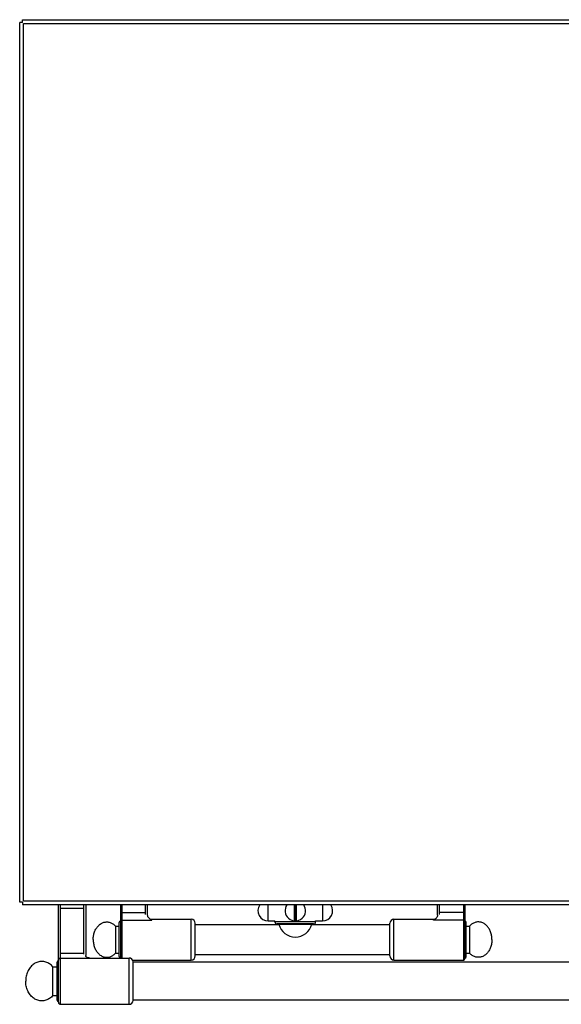
# Model space of a CAD drawing. Extents: x -200 to 905, y -989 to 927.
# Drawn here: x -200 to 198, y -989 to -266 of the extents above; entities that cross this region are included whole.
import ezdxf

# ---------------------------------------------------------------- set-up
doc = ezdxf.new("R2010")
doc.units = 0
doc.layers.get('0').update_dxf_attribs({"linetype": 'CONTINUOUS'})

msp = doc.modelspace()

# ---------------------------------------------------------------- linework, layer by layer
at = {"color": 7, "linetype": 'CONTINUOUS'}
for p, q in [((-198.16, -267.94), (-198.16, -265.94)), ((-198.16, -265.94), (902.84, -265.94)), ((-200.16, -913.94), (-200.16, -267.94)), ((-198.16, -267.94), (-200.16, -267.94)), ((-197.36, -913.14), (-197.36, -268.74)), ((-197.36, -268.74), (902.04, -268.74)), ((-198.16, -913.94), (-200.16, -913.94)), ((-198.16, -913.94), (-198.16, -915.94)), ((902.84, -915.94), (-198.16, -915.94)), ((902.04, -913.14), (-197.36, -913.14)), ((-171.66, -987.44), (-171.66, -915.94)), ((-170.16, -988.94), (-170.16, -915.94)), ((-153.16, -915.94), (-153.16, -952.2)), ((-151.66, -915.94), (-151.66, -953.02)), ((-126.16, -915.94), (-126.16, -954.94)), ((-125.16, -915.94), (-125.16, -954.94)), ((-107.66, -922.89), (-107.66, -915.94)), ((-106.16, -923.53), (-106.16, -915.94)), ((-17.61, -927.69), (-17.61, -915.94)), ((1.72, -927.48), (1.72, -915.94)), ((1.82, -915.94), (1.82, -926.42)), ((2.87, -926.42), (2.87, -915.94)), ((2.97, -915.94), (2.97, -927.48)), ((22.29, -915.94), (22.29, -927.69)), ((106.84, -923.53), (106.84, -915.94)), ((108.34, -922.89), (108.34, -915.94)), ((125.84, -915.94), (125.84, -956.44)), ((126.84, -915.94), (126.84, -955.44)), ((-170.16, -918.26), (-153.16, -918.26)), ((-125.16, -921.51), (-107.66, -921.51)), ((-106.1, -924.07), (-106.16, -923.53)), ((-105.9, -924.68), (-106.1, -924.07)), ((-105.55, -925.24), (-105.9, -924.68)), ((-105.55, -925.24), (-105.56, -925.23)), ((106.57, -924.7), (106.23, -925.25)), ((106.23, -925.25), (106.24, -925.23)), ((106.78, -924.08), (106.57, -924.7)), ((106.84, -923.53), (106.78, -924.08)), ((125.84, -921.51), (108.34, -921.51)), ((-143.57, -932.71), (-143.18, -932.18)), ((-143.18, -932.18), (-142.77, -931.68)), ((-142.77, -931.68), (-142.33, -931.21)), ((-142.33, -931.21), (-141.88, -930.77)), ((-141.88, -930.77), (-141.4, -930.37)), ((-141.4, -930.37), (-140.91, -930)), ((-140.91, -930), (-140.41, -929.67)), ((-140.41, -929.67), (-139.89, -929.37)), ((-139.89, -929.37), (-139.36, -929.12)), ((-139.36, -929.12), (-138.82, -928.9)), ((-138.82, -928.9), (-138.27, -928.73)), ((-138.27, -928.73), (-137.71, -928.59)), ((-137.71, -928.59), (-137.15, -928.5)), ((-137.15, -928.5), (-136.59, -928.45)), ((-136.59, -928.45), (-136.02, -928.44)), ((-136.02, -928.44), (-135.45, -928.47)), ((-135.45, -928.47), (-134.89, -928.54)), ((-134.89, -928.54), (-134.33, -928.65)), ((-134.33, -928.65), (-133.78, -928.81)), ((-133.78, -928.81), (-133.23, -929)), ((-133.23, -929), (-132.7, -929.24)), ((-132.7, -929.24), (-132.17, -929.51)), ((-132.17, -929.51), (-131.66, -929.83)), ((-131.66, -929.83), (-131.16, -930.18)), ((-131.16, -930.18), (-130.68, -930.56)), ((-130.68, -930.56), (-130.21, -930.98)), ((-130.21, -930.98), (-129.77, -931.44)), ((-129.77, -931.44), (-129.77, -951.44)), ((-129.77, -931.44), (-127.16, -931.44)), ((-127.16, -953.94), (-127.16, -928.94)), ((-125.16, -927.09), (-103.16, -927.09)), ((-103.16, -927.09), (-103.16, -926.44)), ((-103.16, -926.44), (-74.16, -926.44)), ((-74.16, -956.44), (-74.16, -926.44)), ((-71.16, -953.44), (-71.16, -929.44)), ((-71.16, -930.44), (-9.66, -930.44)), ((-17.61, -927.69), (-12.61, -927.69)), ((-12.61, -928.44), (-12.61, -927.69)), ((17.29, -928.44), (-12.61, -928.44)), ((15.79, -929.94), (-11.11, -929.94)), ((-9.78, -930.09), (14.46, -930.09)), ((2.21, -927.68), (2.22, -927.53)), ((2.21, -927.68), (2.47, -927.68)), ((2.22, -927.53), (2.22, -926.44)), ((2.22, -926.44), (2.47, -926.44)), ((2.22, -926.54), (2.47, -926.54)), ((2.47, -926.44), (2.47, -927.53)), ((2.47, -927.68), (2.47, -927.53)), ((14.34, -930.44), (71.84, -930.44)), ((17.29, -928.44), (17.29, -927.69)), ((17.29, -927.69), (22.29, -927.69)), ((71.84, -953.44), (71.84, -929.44)), ((74.84, -956.44), (74.84, -926.44)), ((74.84, -926.44), (103.84, -926.44)), ((103.84, -927.09), (103.84, -926.44)), ((125.84, -927.09), (103.84, -927.09)), ((127.84, -953.94), (127.84, -928.94)), ((127.84, -931.44), (130.45, -931.44)), ((130.9, -930.98), (130.45, -931.44)), ((130.45, -931.44), (130.45, -951.44)), ((131.36, -930.56), (130.9, -930.98)), ((131.84, -930.18), (131.36, -930.56)), ((132.34, -929.83), (131.84, -930.18)), ((132.85, -929.51), (132.34, -929.83)), ((133.38, -929.24), (132.85, -929.51)), ((133.91, -929), (133.38, -929.24)), ((134.46, -928.81), (133.91, -929)), ((135.01, -928.65), (134.46, -928.81)), ((135.57, -928.54), (135.01, -928.65)), ((136.14, -928.47), (135.57, -928.54)), ((136.7, -928.44), (136.14, -928.47)), ((137.27, -928.45), (136.7, -928.44)), ((137.83, -928.5), (137.27, -928.45)), ((138.39, -928.59), (137.83, -928.5)), ((138.95, -928.73), (138.39, -928.59)), ((139.5, -928.9), (138.95, -928.73)), ((140.04, -929.12), (139.5, -928.9)), ((140.57, -929.37), (140.04, -929.12)), ((141.09, -929.67), (140.57, -929.37)), ((141.59, -930), (141.09, -929.67)), ((142.08, -930.37), (141.59, -930)), ((142.56, -930.77), (142.08, -930.37)), ((143.01, -931.21), (142.56, -930.77)), ((143.45, -931.68), (143.01, -931.21)), ((143.86, -932.18), (143.45, -931.68)), ((144.25, -932.71), (143.86, -932.18)), ((-146.1, -939.97), (-146.02, -939.24)), ((-146.02, -939.24), (-145.9, -938.52)), ((-145.9, -938.52), (-145.76, -937.81)), ((-145.76, -937.81), (-145.59, -937.11)), ((-145.59, -937.11), (-145.38, -936.42)), ((-145.38, -936.42), (-145.15, -935.75)), ((-145.15, -935.75), (-144.89, -935.1)), ((-144.89, -935.1), (-144.6, -934.46)), ((-144.6, -934.46), (-144.28, -933.86)), ((-144.28, -933.86), (-143.94, -933.27)), ((-143.94, -933.27), (-143.57, -932.71)), ((144.62, -933.27), (144.25, -932.71)), ((144.96, -933.86), (144.62, -933.27)), ((145.28, -934.46), (144.96, -933.86)), ((145.57, -935.1), (145.28, -934.46)), ((145.83, -935.75), (145.57, -935.1)), ((146.07, -936.42), (145.83, -935.75)), ((146.27, -937.11), (146.07, -936.42)), ((146.44, -937.81), (146.27, -937.11)), ((146.59, -938.52), (146.44, -937.81)), ((146.7, -939.24), (146.59, -938.52)), ((146.78, -939.97), (146.7, -939.24)), ((-146.16, -941.44), (-146.14, -940.7)), ((-146.16, -941.44), (-146.14, -942.17)), ((-146.14, -940.7), (-146.1, -939.97)), ((-146.14, -942.17), (-146.1, -942.9)), ((-146.1, -942.9), (-146.02, -943.63)), ((-146.02, -943.63), (-145.9, -944.35)), ((-145.9, -944.35), (-145.76, -945.07)), ((-145.76, -945.07), (-145.59, -945.77)), ((-145.59, -945.77), (-145.38, -946.45)), ((-145.38, -946.45), (-145.15, -947.12)), ((-145.15, -947.12), (-144.89, -947.78)), ((145.83, -947.12), (145.57, -947.78)), ((146.07, -946.45), (145.83, -947.12)), ((146.27, -945.77), (146.07, -946.45)), ((146.44, -945.07), (146.27, -945.77)), ((146.59, -944.35), (146.44, -945.07)), ((146.7, -943.63), (146.59, -944.35)), ((146.78, -942.9), (146.7, -943.63)), ((146.82, -940.7), (146.78, -939.97)), ((146.82, -942.17), (146.78, -942.9)), ((146.84, -941.44), (146.82, -940.7)), ((146.84, -941.44), (146.82, -942.17)), ((-153.16, -951.75), (-170.16, -951.75)), ((-151.62, -953.37), (-151.66, -953.01)), ((-151.48, -953.76), (-151.62, -953.37)), ((-151.25, -954.08), (-151.48, -953.76)), ((-150.91, -954.36), (-151.25, -954.08)), ((-144.89, -947.78), (-144.6, -948.41)), ((-144.6, -948.41), (-144.28, -949.02)), ((-144.28, -949.02), (-143.94, -949.6)), ((-143.94, -949.6), (-143.57, -950.16)), ((-143.57, -950.16), (-143.18, -950.69)), ((-143.18, -950.69), (-142.77, -951.19)), ((-142.77, -951.19), (-142.33, -951.66)), ((-142.33, -951.66), (-141.88, -952.1)), ((-141.88, -952.1), (-141.4, -952.5)), ((-141.4, -952.5), (-140.91, -952.87)), ((-140.91, -952.87), (-140.41, -953.2)), ((-140.41, -953.2), (-139.89, -953.5)), ((-139.89, -953.5), (-139.36, -953.75)), ((-139.36, -953.75), (-138.82, -953.97)), ((-138.82, -953.97), (-138.27, -954.14)), ((-138.27, -954.14), (-137.71, -954.28)), ((-137.71, -954.28), (-137.15, -954.37)), ((-135.45, -954.4), (-134.89, -954.33)), ((-134.89, -954.33), (-134.33, -954.22)), ((-134.33, -954.22), (-133.78, -954.06)), ((-133.78, -954.06), (-133.23, -953.87)), ((-133.23, -953.87), (-132.7, -953.63)), ((-132.7, -953.63), (-132.17, -953.36)), ((-132.17, -953.36), (-131.66, -953.05)), ((-131.66, -953.05), (-131.16, -952.7)), ((-131.16, -952.7), (-130.68, -952.31)), ((-130.68, -952.31), (-130.21, -951.89)), ((-130.21, -951.89), (-129.77, -951.44)), ((-129.77, -951.44), (-127.16, -951.44)), ((-71.16, -952.44), (71.84, -952.44)), ((127.84, -951.44), (130.45, -951.44)), ((130.9, -951.89), (130.45, -951.44)), ((131.36, -952.31), (130.9, -951.89)), ((131.84, -952.7), (131.36, -952.31)), ((132.34, -953.05), (131.84, -952.7)), ((132.85, -953.36), (132.34, -953.05)), ((133.38, -953.63), (132.85, -953.36)), ((133.91, -953.87), (133.38, -953.63)), ((134.46, -954.06), (133.91, -953.87)), ((135.01, -954.22), (134.46, -954.06)), ((135.57, -954.33), (135.01, -954.22)), ((136.14, -954.4), (135.57, -954.33)), ((138.39, -954.28), (137.83, -954.37)), ((138.95, -954.14), (138.39, -954.28)), ((139.5, -953.97), (138.95, -954.14)), ((140.04, -953.75), (139.5, -953.97)), ((140.57, -953.5), (140.04, -953.75)), ((141.09, -953.2), (140.57, -953.5)), ((141.59, -952.87), (141.09, -953.2)), ((142.08, -952.5), (141.59, -952.87)), ((142.56, -952.1), (142.08, -952.5)), ((143.01, -951.66), (142.56, -952.1)), ((143.45, -951.19), (143.01, -951.66)), ((143.86, -950.69), (143.45, -951.19)), ((144.25, -950.16), (143.86, -950.69)), ((144.62, -949.6), (144.25, -950.16)), ((144.96, -949.02), (144.62, -949.6)), ((145.28, -948.41), (144.96, -949.02)), ((145.57, -947.78), (145.28, -948.41)), ((-192, -961.34), (-192.53, -961.99)), ((-191.44, -960.74), (-192, -961.34)), ((-190.85, -960.18), (-191.44, -960.74)), ((-190.23, -959.67), (-190.85, -960.18)), ((-189.59, -959.21), (-190.23, -959.67)), ((-188.93, -958.79), (-189.59, -959.21)), ((-188.24, -958.43), (-188.93, -958.79)), ((-187.54, -958.13), (-188.24, -958.43)), ((-186.82, -957.88), (-187.54, -958.13)), ((-186.09, -957.68), (-186.82, -957.88)), ((-185.35, -957.54), (-186.09, -957.68)), ((-184.61, -957.46), (-185.35, -957.54)), ((-183.87, -957.44), (-184.61, -957.46)), ((-183.12, -957.47), (-183.87, -957.44)), ((-182.38, -957.56), (-183.12, -957.47)), ((-181.64, -957.71), (-182.38, -957.56)), ((-180.92, -957.91), (-181.64, -957.71)), ((-180.2, -958.17), (-180.92, -957.91)), ((-179.5, -958.49), (-180.2, -958.17)), ((-178.82, -958.85), (-179.5, -958.49)), ((-178.16, -959.27), (-178.82, -958.85)), ((-177.52, -959.74), (-178.16, -959.27)), ((-176.9, -960.26), (-177.52, -959.74)), ((-176.32, -960.83), (-176.9, -960.26)), ((-175.76, -961.44), (-176.32, -960.83)), ((-175.76, -982.44), (-175.76, -961.44)), ((-175.76, -961.44), (-172.66, -961.44)), ((-172.66, -985.94), (-172.66, -957.94)), ((-170.16, -954.94), (-119.76, -954.94)), ((-150.46, -954.6), (-150.91, -954.36)), ((-149.92, -954.79), (-150.46, -954.6)), ((-149.3, -954.9), (-149.92, -954.79)), ((-148.73, -954.94), (-149.3, -954.9)), ((-137.15, -954.37), (-136.59, -954.42)), ((-136.59, -954.42), (-136.02, -954.43)), ((-136.02, -954.43), (-135.45, -954.4)), ((-119.76, -988.94), (-119.76, -954.94)), ((-117.17, -956.44), (-74.16, -956.44)), ((-116.76, -986.09), (-116.76, -957.79)), ((821.44, -957.94), (-116.76, -957.94)), ((74.84, -956.44), (125.84, -956.44)), ((136.7, -954.43), (136.14, -954.4)), ((137.27, -954.42), (136.7, -954.43)), ((137.83, -954.37), (137.27, -954.42)), ((-195.39, -968.32), (-195.55, -969.21)), ((-195.18, -967.44), (-195.39, -968.32)), ((-194.92, -966.58), (-195.18, -967.44)), ((-194.63, -965.74), (-194.92, -966.58)), ((-194.29, -964.93), (-194.63, -965.74)), ((-193.91, -964.15), (-194.29, -964.93)), ((-193.49, -963.39), (-193.91, -964.15)), ((-193.03, -962.67), (-193.49, -963.39)), ((-192.53, -961.99), (-193.03, -962.67)), ((-195.74, -971.02), (-195.76, -971.94)), ((-195.74, -972.85), (-195.76, -971.94)), ((-195.67, -970.11), (-195.74, -971.02)), ((-195.67, -973.76), (-195.74, -972.85)), ((-195.55, -969.21), (-195.67, -970.11)), ((-195.55, -974.66), (-195.67, -973.76)), ((-195.39, -975.55), (-195.55, -974.66)), ((-195.18, -976.43), (-195.39, -975.55)), ((-194.92, -977.29), (-195.18, -976.43)), ((-194.63, -978.13), (-194.92, -977.29)), ((-194.29, -978.94), (-194.63, -978.13)), ((-193.91, -979.73), (-194.29, -978.94)), ((-193.49, -980.48), (-193.91, -979.73)), ((-193.03, -981.2), (-193.49, -980.48)), ((-192.53, -981.89), (-193.03, -981.2)), ((-192, -982.53), (-192.53, -981.89)), ((-191.44, -983.13), (-192, -982.53)), ((-190.85, -983.69), (-191.44, -983.13)), ((-176.32, -983.04), (-176.9, -983.61)), ((-175.76, -982.44), (-176.32, -983.04)), ((-175.76, -982.44), (-172.66, -982.44)), ((-190.23, -984.2), (-190.85, -983.69)), ((-189.59, -984.66), (-190.23, -984.2)), ((-188.93, -985.08), (-189.59, -984.66)), ((-188.24, -985.44), (-188.93, -985.08)), ((-187.54, -985.74), (-188.24, -985.44)), ((-186.82, -985.99), (-187.54, -985.74)), ((-186.09, -986.19), (-186.82, -985.99)), ((-185.35, -986.33), (-186.09, -986.19)), ((-184.61, -986.41), (-185.35, -986.33)), ((-183.87, -986.44), (-184.61, -986.41)), ((-183.12, -986.4), (-183.87, -986.44)), ((-182.38, -986.31), (-183.12, -986.4)), ((-181.64, -986.16), (-182.38, -986.31)), ((-180.92, -985.96), (-181.64, -986.16)), ((-180.2, -985.7), (-180.92, -985.96)), ((-179.5, -985.39), (-180.2, -985.7)), ((-178.82, -985.02), (-179.5, -985.39)), ((-178.16, -984.6), (-178.82, -985.02)), ((-177.52, -984.13), (-178.16, -984.6)), ((-176.9, -983.61), (-177.52, -984.13)), ((-170.16, -988.94), (-119.76, -988.94)), ((821.44, -985.94), (-116.76, -985.94))]:
    msp.add_line(p, q, dxfattribs=at)
for centre, radius, start, end in [((-17.61, -920.19), 7.5, 145.33106, -90), ((2.34, -920.19), 7.5, 145.30339, 34.69661), ((22.29, -920.19), 7.5, -90, 34.66894), ((-103.16, -923.44), 3, -143.24536, -90), ((103.84, -923.44), 3, -90, -36.75464), ((-126.16, -928.94), 1, 90, 180), ((-74.16, -929.44), 3, 0, 90), ((-11.11, -928.44), 1.5, 180, -90), ((-9.98, -930.14), 0.2, 14.12833, 90), ((2.34, -927.04), 12.5, -165.87167, -14.12833), ((2.34, -920.19), 7.35, -90.97446, -89.02554), ((14.66, -930.14), 0.2, 90, 165.87167), ((15.79, -928.44), 1.5, -90, 0), ((74.84, -929.44), 3, 90, 180), ((126.84, -928.94), 1, 0, 90), ((-126.16, -953.94), 1, 180, -90), ((-74.16, -953.44), 3, -90, 0), ((74.84, -953.44), 3, 180, -90), ((126.84, -953.94), 1, -90, 0), ((-171.66, -957.94), 1, 90, 180), ((-170.16, -956.44), 1.5, 90, 180), ((-119.76, -957.94), 3, 2.86598, 90), ((125.84, -955.44), 1, -90, 0), ((-171.66, -985.94), 1, 180, -90), ((-170.16, -987.44), 1.5, 180, -90), ((-119.76, -985.94), 3, -90, -2.86598)]:
    msp.add_arc(centre, radius, start, end, dxfattribs=at)

doc.saveas('drawing.dxf')
